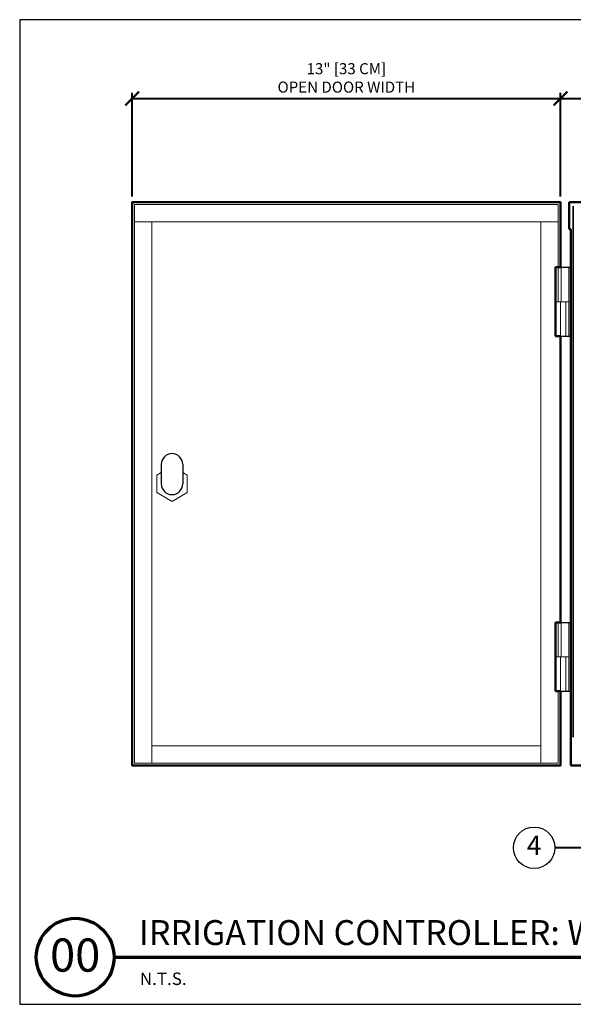
# Model space of a CAD drawing. Units: inches. Extents: x 0 to 58, y 0 to 28.5.
# Drawn here: x 0 to 16, y 0 to 28.5 of the extents above; entities that cross this region are included whole.
import ezdxf
from ezdxf import colors
from ezdxf.entities.mleader import LeaderData, LeaderLine
from ezdxf.enums import TextEntityAlignment as Align
from ezdxf.math import Vec2, Vec3

# ---------------------------------------------------------------- set-up
doc = ezdxf.new("R2010")
doc.units = ezdxf.units.IN
doc.header["$MEASUREMENT"] = 0
doc.layers.get('0').update_dxf_attribs({"lineweight": 25})
doc.layers.get('Defpoints').update_dxf_attribs({"lineweight": 25})
for name, color, linetype, lineweight in [('G-DETL-HUNT-013M', 252, 'Continuous', 13), ('G-DETL-HUNT-025M', 1, 'Continuous', 25), ('G-DETL-HUNT-035M', 123, 'Continuous', 35), ('G-DETL-HUNT-050M', 2, 'Continuous', 50), ('G-DETL-HUNT-DIMS-N', 20, 'Continuous', 40), ('G-DETL-HUNT-LABL-N', 1, 'Continuous', 40), ('G-DETL-HUNT-TTLB', 4, 'Continuous', 70), ('G-DETL-HUNT-TTLB-RDME', 13, 'Continuous', 25), ('G-DETL-HUNT-TTLB-TEXT', 1, 'Continuous', 25)]:
    doc.layers.add(name, color=color, linetype=linetype, lineweight=lineweight)
doc.layers.add('G-DETL-HUNT-NPLT', color=211, linetype='Continuous', lineweight=0, plot=False)
doc.layers.add('G-DETL-HUNT-TTLB-VFRM-NPLT', color=121, linetype='Continuous', plot=False)
doc.styles.add('CALLOUT TITLE', font='swiss.ttf', dxfattribs={"height": 0.14})
doc.styles.add('DETAIL NUMBER', font='arialbd.ttf')
doc.styles.add('DETAIL TEXT', font='arial.ttf')
doc.styles.add('DETAIL TITLE', font='arialbd.ttf')
doc.styles.add('DIMENSION TEXT', font='arialbd.ttf')
doc.styles.get("Standard").update_dxf_attribs({"font": 'simplex.shx'})
doc.dimstyles.new('LANDFX-DDIM4', dxfattribs={"dimscale": 4, "dimtxt": 0.08, "dimasz": 0.1, "dimexe": 0.04, "dimexo": 0.04, "dimgap": 0.04, "dimtad": 1, "dimtih": 1, "dimtoh": 1, "dimdec": 0, "dimzin": 0, "dimdsep": 46, "dimlunit": 4, "dimtxsty": 'DIMENSION TEXT', "dimblk": 'ARCHTICK', "dimcen": 0.04, "dimclrd": 256, "dimclre": 256, "dimclrt": 256, "dimaunit": 1, "dimadec": 4, "dimazin": 0, "dimtfac": 1, "dimtdec": 0, "dimtmove": 0, "dimatfit": 0, "dimldrblk": 'OPEN90', "dimfxl": 0.04, "dimtfillclr": 256, "dimtolj": 1, "dimtzin": 0, "dimlwd": -1, "dimlwe": -1, "dimarcsym": 0})

# ---------------------------------------------------------------- blocks, each defined once
blk = doc.blocks.new('_ARCHTICK')
at = {"color": 0, "linetype": 'ByBlock', "const_width": 0.15}
blk.add_lwpolyline([(-0.5, -0.5), (0.5, 0.5)], dxfattribs=at)
blk = doc.blocks.new('*D9')
at = {"layer": 'Defpoints', "color": 0, "transparency": 16777216}
for p in [(15.653, 26.22), (3.255, 23.218), (15.653, 23.218)]:
    blk.add_point(p, dxfattribs=at)
at = {"layer": 'G-DETL-HUNT-DIMS-N', "transparency": 16777216}
for p, q in [((3.255, 23.378), (3.255, 26.38)), ((15.653, 23.378), (15.653, 26.38)), ((3.255, 26.22), (15.653, 26.22))]:
    blk.add_line(p, q, dxfattribs=at)
at = {"layer": 'G-DETL-HUNT-DIMS-N', "transparency": 16777216, "xscale": 0.4, "yscale": 0.4, "zscale": 0.4, "rotation": 180}
blk.add_blockref('_ARCHTICK', (3.255, 26.22), dxfattribs=at)
at = {"layer": 'G-DETL-HUNT-DIMS-N', "transparency": 16777216, "xscale": 0.4, "yscale": 0.4, "zscale": 0.4}
blk.add_blockref('_ARCHTICK', (15.653, 26.22), dxfattribs=at)
at = {"layer": 'G-DETL-HUNT-DIMS-N', "transparency": 16777216, "insert": (9.454, 26.815), "char_height": 0.32, "attachment_point": 5, "style": 'DIMENSION TEXT'}
blk.add_mtext('\\A1;13" [33 CM]\\POPEN DOOR WIDTH', dxfattribs=at)
blk = doc.blocks.new('_Open90')
at = {"color": 0, "linetype": 'ByBlock', "lineweight": -2}
for p, q in [((0, 0), (-1, 0)), ((-0.5, 0.5), (0, 0)), ((0, 0), (-0.5, -0.5))]:
    blk.add_line(p, q, dxfattribs=at)
blk = doc.blocks.new('*D10')
at = {"layer": 'Defpoints', "color": 0, "transparency": 16777216}
for p in [(28.351, 26.22), (15.653, 23.218), (28.351, 23.218)]:
    blk.add_point(p, dxfattribs=at)
at = {"layer": 'G-DETL-HUNT-DIMS-N', "transparency": 16777216}
for p, q in [((15.653, 23.378), (15.653, 26.38)), ((28.351, 23.378), (28.351, 26.38)), ((15.653, 26.22), (28.351, 26.22))]:
    blk.add_line(p, q, dxfattribs=at)
at = {"layer": 'G-DETL-HUNT-DIMS-N', "transparency": 16777216, "xscale": 0.4, "yscale": 0.4, "zscale": 0.4, "rotation": 180}
blk.add_blockref('_ARCHTICK', (15.653, 26.22), dxfattribs=at)
at = {"layer": 'G-DETL-HUNT-DIMS-N', "transparency": 16777216, "xscale": 0.4, "yscale": 0.4, "zscale": 0.4}
blk.add_blockref('_ARCHTICK', (28.351, 26.22), dxfattribs=at)
at = {"layer": 'G-DETL-HUNT-DIMS-N', "transparency": 16777216, "insert": (22.002, 26.588), "char_height": 0.32, "attachment_point": 5, "style": 'DIMENSION TEXT'}
blk.add_mtext('\\A1;13" [33 CM]', dxfattribs=at)
blk = doc.blocks.new('LAFX-TAG-BUBBLE')
at = {"transparency": 16777216}
blk.add_circle((0, 0), 0.0125, dxfattribs=at)
at = {"transparency": 16777216, "style": 'CALLOUT TITLE'}
blk.add_attdef('00', text='', height=0.01167, dxfattribs=at).set_placement((0, 0), align=Align.MIDDLE)

msp = doc.modelspace()

# ---------------------------------------------------------------- linework, layer by layer
at = {"layer": 'G-DETL-HUNT-013M'}
for p, q in [((15.582, 22.648), (3.325, 22.648)), ((3.825, 22.648), (3.825, 6.984)), ((15.082, 6.984), (15.082, 22.648)), ((15.581, 20.336), (15.581, 21.333)), ((15.674, 20.336), (15.674, 21.333)), ((15.895, 19.339), (15.895, 21.333)), ((15.503, 20.336), (15.886, 20.336)), ((15.65, 20.336), (15.65, 19.339)), ((15.802, 20.336), (15.802, 19.339)), ((3.968, 15.32), (4.095, 15.393)), ((4.72, 15.393), (4.848, 15.32)), ((3.968, 14.812), (3.968, 15.32)), ((4.848, 15.32), (4.848, 14.812)), ((4.408, 14.558), (3.968, 14.812)), ((4.848, 14.812), (4.408, 14.558)), ((15.581, 10.057), (15.581, 11.054)), ((15.674, 10.057), (15.674, 11.054)), ((15.895, 9.06), (15.895, 11.054)), ((15.503, 10.057), (15.886, 10.057)), ((15.65, 10.057), (15.65, 9.06)), ((15.802, 10.057), (15.802, 9.06)), ((3.825, 7.484), (15.082, 7.484))]:
    msp.add_line(p, q, dxfattribs=at)
msp.add_lwpolyline([(15.582, 21.333), (15.582, 23.148), (3.325, 23.148), (3.325, 6.984), (15.582, 6.984), (15.582, 9.06)], dxfattribs=at)
at = {"layer": 'G-DETL-HUNT-025M'}
for p, q in [((15.652, 21.333), (15.955, 21.333)), ((15.652, 19.339), (15.955, 19.339)), ((4.095, 15.628), (4.095, 15.066)), ((4.72, 15.628), (4.72, 15.066)), ((15.652, 11.054), (15.955, 11.054)), ((15.652, 9.06), (15.955, 9.06))]:
    msp.add_line(p, q, dxfattribs=at)
for centre, start, end in [((4.408, 15.628), 0, 180), ((4.408, 15.066), 180, 0)]:
    msp.add_arc(centre, 0.312, start, end, dxfattribs=at)
at = {"layer": 'G-DETL-HUNT-035M'}
msp.add_line((16.022, 7.736), (16.022, 23.099), dxfattribs=at)
at = {"layer": 'G-DETL-HUNT-050M'}
for p, q in [((15.898, 23.218), (15.898, 22.441)), ((15.898, 23.218), (28.351, 23.218)), ((15.898, 22.441), (15.955, 22.441)), ((15.955, 6.914), (15.955, 22.441)), ((15.503, 19.339), (15.503, 21.333)), ((15.503, 21.333), (15.652, 21.333)), ((15.652, 19.339), (15.503, 19.339)), ((15.652, 11.054), (15.652, 19.339)), ((15.503, 9.06), (15.503, 11.054)), ((15.503, 11.054), (15.652, 11.054)), ((15.652, 9.06), (15.503, 9.06)), ((28.294, 6.914), (15.955, 6.914))]:
    msp.add_line(p, q, dxfattribs=at)
msp.add_lwpolyline([(15.652, 21.333), (15.652, 23.218), (3.255, 23.218), (3.255, 6.914), (15.652, 6.914), (15.652, 9.06)], dxfattribs=at)
at = {"layer": 'G-DETL-HUNT-NPLT'}
for p, q in [((0, 0.6), (0, 0)), ((0, 0), (0.6, 0))]:
    msp.add_line(p, q, dxfattribs=at)
at = {"layer": 'G-DETL-HUNT-TTLB'}
msp.add_line((2.731, 1.365), (57.041, 1.365), dxfattribs=at)
msp.add_circle((1.606, 1.365), 1.125, dxfattribs=at)
at = {"layer": 'G-DETL-HUNT-TTLB-VFRM-NPLT'}
msp.add_lwpolyline([(0, 0), (58, 0), (58, 28.5), (0, 28.5)], close=True, dxfattribs=at)

# ---------------------------------------------------------------- texts
at = {"layer": 'G-DETL-HUNT-TTLB-RDME', "style": 'DETAIL TEXT'}
msp.add_text('N.T.S.', height=0.36, dxfattribs=at).set_placement((3.479, 0.559))
at = {"layer": 'G-DETL-HUNT-TTLB-TEXT', "style": 'DETAIL TITLE'}
msp.add_text('IRRIGATION CONTROLLER: WIRELESS VALVE OUTPUT MODULE, METAL ENCLOSURE', height=0.72, dxfattribs=at).set_placement((3.451, 1.717))
at = {"layer": 'G-DETL-HUNT-TTLB-TEXT', "style": 'DETAIL NUMBER'}
msp.add_text('00', height=0.96, dxfattribs=at).set_placement((1.606, 0.945), align=Align.CENTER)

# ---------------------------------------------------------------- dimensions: what is measured, and where the dimension line sits
at = {"layer": 'G-DETL-HUNT-DIMS-N'}
for base, p1, p2, text, picture, middle in [((15.653, 26.22), (3.255, 23.218), (15.653, 23.218), '13" [33 CM]\\POPEN DOOR WIDTH', '*D9', (9.454, 26.815)), ((28.351, 26.22), (15.653, 23.218), (28.351, 23.218), '13" [33 CM]', '*D10', (22.002, 26.588))]:
    dim = msp.add_linear_dim(base=base, p1=p1, p2=p2, text=text, dimstyle='LANDFX-DDIM4', override={"dimlunit": 5, "dimpost": '"'}, dxfattribs=at)
    dim.commit()
    dim.dimension.update_dxf_attribs({"geometry": picture, "text_midpoint": middle})

# ---------------------------------------------------------------- leaders
at = {"layer": 'G-DETL-HUNT-LABL-N'}
ml = msp.add_multileader_block('Standard', dxfattribs=at)
ml.set_content('LAFX-TAG-BUBBLE', color=256, scale=48)
ml.set_attribute('00', '4', width=0)
ml.set_leader_properties(color=256, linetype='ByLayer', lineweight=-1)
ml.set_arrow_properties(name='OPEN90')
ml.build(insert=Vec2(0, 0))
ml.multileader.update_dxf_attribs({"dogleg_length": 0.125, "arrow_head_size": 0.32, "scale": 4})
ctx = ml.context
ctx.base_point, ctx.scale, ctx.char_height, ctx.arrow_head_size, ctx.landing_gap_size, ctx.plane_origin = Vec3(14.289, 4.532), 4, 0.36, 0.32, 0.2, Vec3(18.101, 4.532)
notes = []
notes.append((ctx, [(0, (1, 1, 0), (15.989, 4.532), (-1, 0), 0.5, [(0, [(18.101, 4.532)], 0, [])])]))
ctx.block.insert = Vec3(14.889, 4.532)
for ctx, leaders in notes:
    for number, flags, end, landing, length, lines in leaders:
        leader = LeaderData()
        leader.index, (leader.has_last_leader_line, leader.has_dogleg_vector, leader.attachment_direction) = number, flags
        leader.last_leader_point, leader.dogleg_vector, leader.dogleg_length = Vec3(end), Vec3(landing), length
        for number, points, colour, breaks in lines:
            line = LeaderLine()
            line.index, line.vertices, line.color, line.breaks = number, Vec3.list(points), colors.encode_raw_color(colour), breaks
            leader.lines.append(line)
        ctx.leaders.append(leader)

doc.saveas('drawing.dxf')
